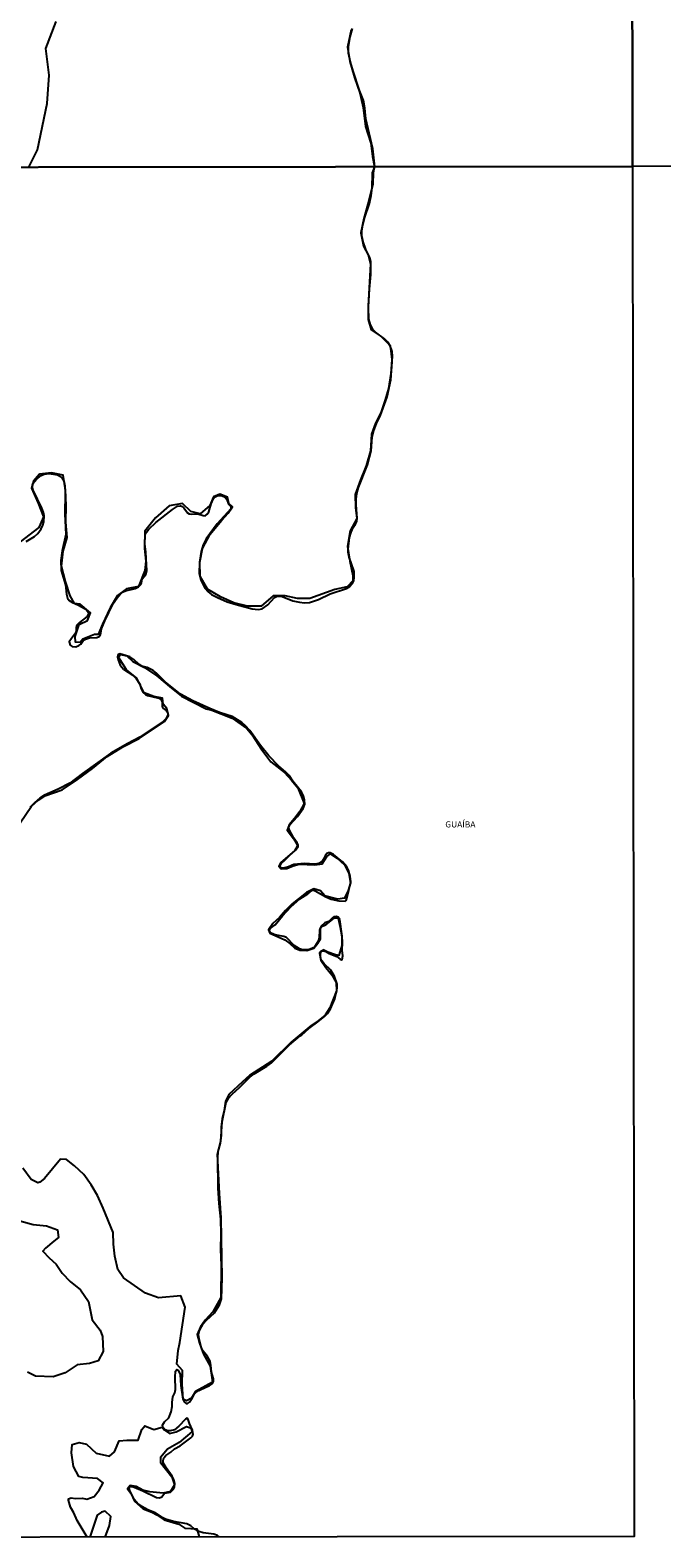
# Model space of a CAD drawing. Units: inches. Extents: x 185563 to 187489, y 1650453 to 1652117.
# Drawn here: x 186764 to 187020, y 1650453 to 1651063 of the extents above; entities that cross this region are included whole.
import ezdxf
from ezdxf.enums import TextEntityAlignment as Align

# ---------------------------------------------------------------- set-up
doc = ezdxf.new("R2010")
doc.units = ezdxf.units.IN
doc.header["$MEASUREMENT"] = 0
for name, color, linetype in [('V-BANHADO', 102, 'Continuous'), ('V-NOME_DOS_LOGRADOUROS', 7, 'Continuous'), ('V-RIO', 71, 'Continuous'), ('X-LIMITE_1000', 7, 'Continuous')]:
    doc.layers.add(name, color=color, linetype=linetype)

msp = doc.modelspace()

# ---------------------------------------------------------------- linework, layer by layer
at = {"layer": 'V-BANHADO'}
for points in [[(186763.51, 1651007.47), (186767.03, 1651014.5), (186770.95, 1651033.19), (186771.73, 1651044.63), (186770.48, 1651055.42), (186774.59, 1651066.38)], [(186894.07, 1651063.05), (186892.52, 1651056), (186893.47, 1651050.18), (186895.33, 1651043.67), (186897.49, 1651037.47), (186898.93, 1651031.6), (186899.87, 1651023.87), (186902.02, 1651017.15), (186902.64, 1651011.81), (186903.45, 1651007.63), (186902.54, 1651005.11), (186902.34, 1650999.02), (186900.82, 1650992.51), (186899.17, 1650986.74), (186898, 1650980.87), (186899.04, 1650975.47), (186900.84, 1650972.05), (186901.78, 1650968.21), (186900.88, 1650951.4), (186900.89, 1650945.86), (186902.06, 1650941.59), (186906.17, 1650938.89), (186909.77, 1650935.32), (186910.45, 1650929.59), (186910.1, 1650923.97), (186909.09, 1650917.94), (186907.83, 1650913.31), (186906.09, 1650908.07), (186903.87, 1650903.87), (186902.21, 1650899.45), (186901.89, 1650892.65), (186900.07, 1650886.6), (186897.74, 1650880.96), (186895.62, 1650875.08), (186895.73, 1650869.64), (186896.27, 1650865.3), (186893.64, 1650860.36), (186892.48, 1650854.04), (186893.52, 1650847.99), (186894.72, 1650842.23), (186894.75, 1650840.07), (186892.45, 1650837.67), (186887.41, 1650836.6), (186877.26, 1650833), (186872.32, 1650832.92), (186867.32, 1650834.08), (186862.48, 1650833.99), (186857.56, 1650829.85), (186852.02, 1650829.86), (186846.54, 1650831.17), (186841.14, 1650833.59), (186835.83, 1650836.72), (186832.95, 1650841.86), (186832.82, 1650847.61), (186833.83, 1650853.18), (186836.96, 1650858.94), (186841.63, 1650864.67), (186844.26, 1650867.5), (186846.02, 1650869.96), (186844.46, 1650871.37), (186844.01, 1650873.99), (186840.8, 1650875.1), (186838.32, 1650874.07), (186836.74, 1650870.58), (186832.91, 1650867.2), (186829.11, 1650868.19), (186825.7, 1650871.34), (186820.4, 1650870.41), (186814.83, 1650865.59), (186810.47, 1650860.16), (186810.38, 1650853.16), (186810.95, 1650847.99), (186810.43, 1650844.22), (186807.96, 1650837.75), (186803.12, 1650836.87), (186799.45, 1650834.14), (186796.51, 1650829.12), (186793.37, 1650822.55), (186791.6, 1650818.36), (186790.11, 1650818.42), (186785.41, 1650816.45), (186784.37, 1650815.09), (186782.44, 1650815.27), (186782.26, 1650817.61), (186783.86, 1650822.43), (186787.31, 1650824.01), (186788.53, 1650827.12), (186784.35, 1650830.62), (186782.06, 1650830.96), (186780.22, 1650834.03), (186778.36, 1650839.82), (186776.76, 1650846.08), (186777.38, 1650852.05), (186779.05, 1650857.58), (186778.5, 1650863.85), (186778.65, 1650870.61), (186778.39, 1650876.91), (186777.41, 1650882.78), (186772.66, 1650883.83), (186772.66, 1650883.83), (186767.9, 1650883.3), (186765.37, 1650880.41), (186764.66, 1650877.6), (186767.26, 1650871.57), (186769.46, 1650865.96), (186767.55, 1650861.64), (186758.28, 1650854.48)], [(186760.07, 1650742.21), (186764.64, 1650748.85), (186767.37, 1650751.4), (186770.01, 1650753.14), (186777.05, 1650755.52), (186783.18, 1650759.73), (186789.31, 1650764.2), (186795.29, 1650768.99), (186801.6, 1650772.95), (186808.23, 1650776.3), (186818.49, 1650783.12), (186820.12, 1650785.61), (186819.44, 1650788.37), (186817.89, 1650790.14), (186817.61, 1650792.63), (186814.13, 1650793.27), (186810.28, 1650794.74), (186807.25, 1650800.65), (186803.06, 1650804.03), (186803.06, 1650804.03), (186799.89, 1650809.25), (186800.65, 1650810.26), (186803.27, 1650809.7), (186805.65, 1650807.44), (186810.3, 1650804.97), (186815.37, 1650801.67), (186820.48, 1650797.32), (186825.38, 1650793.41), (186835.38, 1650788.28), (186837.61, 1650787.82), (186845.9, 1650784.56), (186851.74, 1650780.38), (186853.95, 1650777.8), (186857.88, 1650771.72), (186861.49, 1650766.88), (186867.06, 1650762.6), (186869.81, 1650759.5), (186872.38, 1650756.29), (186875.03, 1650750.03), (186873.3, 1650746.8), (186871.12, 1650743.87), (186868.88, 1650741.42), (186868.15, 1650739.17), (186870.64, 1650735.87), (186872.25, 1650732.97), (186871.02, 1650730.9), (186865.52, 1650726.14), (186864.75, 1650724.61), (186865.67, 1650723.61), (186867.94, 1650723.71), (186870.53, 1650724.76), (186873.01, 1650725.44), (186879.26, 1650725.12), (186882.24, 1650725.63), (186884.12, 1650728.52), (186885.61, 1650729.61), (186888.37, 1650727.91), (186891.32, 1650725.18), (186893.01, 1650721.81), (186893.79, 1650717.96), (186892.75, 1650714.79), (186891.29, 1650711.7), (186888.67, 1650711.32), (186883.42, 1650712.66), (186881.6, 1650714.64), (186878.95, 1650715.52), (186875.92, 1650713.94), (186870.2, 1650709.4), (186867.49, 1650706.75), (186865.02, 1650703.89), (186862.33, 1650701.51), (186860.54, 1650698.92), (186861.07, 1650697.47), (186867.11, 1650694.87), (186869.21, 1650693.29), (186871.24, 1650691.5), (186873.19, 1650690.71), (186876.07, 1650690.49), (186878.94, 1650691.43), (186880.53, 1650693.44), (186881.6, 1650695.22), (186881.6, 1650699.61), (186882.04, 1650700.27), (186883.76, 1650700.97), (186887.26, 1650703.8), (186888.75, 1650703.62), (186889.58, 1650700.02), (186890.19, 1650696.22), (186890.29, 1650692.49), (186889, 1650688.5), (186887.29, 1650688.86), (186884.57, 1650689.82), (186882.75, 1650690.84), (186881.72, 1650690.08), (186881.25, 1650689.39), (186881.74, 1650686.65), (186883.77, 1650683.67), (186886.2, 1650680.7), (186887.91, 1650677.6), (186888.15, 1650674.22), (186885.43, 1650667.38), (186883.45, 1650664.31), (186880.65, 1650662.08), (186877.88, 1650660.21), (186869.75, 1650653.44), (186861.93, 1650645.73), (186852.88, 1650639.9), (186849.98, 1650637.43), (186844.44, 1650632.19), (186843.1, 1650629.52), (186842.58, 1650625.83), (186841.8, 1650622.35), (186841.46, 1650619.02), (186841.38, 1650615.65), (186840.98, 1650612.5), (186840, 1650609.17), (186839.86, 1650606.46), (186840.1, 1650594.31), (186840.44, 1650588.16), (186841.15, 1650581.83), (186841.15, 1650581.83), (186841.27, 1650575.83), (186841.18, 1650569.53), (186841.38, 1650563.19), (186841.24, 1650550.19), (186837.97, 1650544.32), (186834.97, 1650541.02), (186833, 1650538.27), (186831.7, 1650535.12), (186832.57, 1650531.69), (186834.3, 1650527.21), (186836.88, 1650522.38), (186837.84, 1650515.89), (186831.05, 1650512.05), (186829.45, 1650509.34), (186827.39, 1650508.25), (186826.05, 1650508.99), (186825.55, 1650515.12), (186825.74, 1650520.54), (186823.38, 1650523.14), (186823.98, 1650528.7), (186824.69, 1650531.88), (186826.83, 1650546.26), (186825.1, 1650550.8), (186815.96, 1650550), (186810.75, 1650551.85), (186801.79, 1650558.06), (186799.56, 1650561.46), (186798.32, 1650566.9), (186797.79, 1650571.74), (186797.74, 1650576.46), (186793.63, 1650586.24), (186791.27, 1650591.34), (186788.81, 1650595.74), (186785.77, 1650599.95), (186782.04, 1650603.35), (186778.81, 1650605.98), (186776.41, 1650606.1), (186769.85, 1650598.33), (186768.05, 1650596.85), (186767.15, 1650596.54), (186764.52, 1650597.89), (186761.04, 1650602.41)], [(186759.95, 1650581.17), (186765.26, 1650579.63), (186770.67, 1650579.18), (186775.1, 1650577.56), (186775.55, 1650574.41), (186773.62, 1650572.96), (186770.23, 1650570.02), (186769.17, 1650568.84), (186771.82, 1650566.13), (186774.64, 1650563.67), (186777.04, 1650559.91), (186780.3, 1650556.57), (186784.49, 1650553.21), (186787.74, 1650548.57), (186789.17, 1650541.06), (186792.43, 1650536.86), (186793.38, 1650534.37), (186793.65, 1650528.25), (186791.63, 1650524.56), (186788.07, 1650523.42), (186783.04, 1650522.9), (186778.23, 1650519.64), (186773.42, 1650518.09), (186766.23, 1650518.28), (186763.01, 1650519.98)], [(186787.17, 1650453.19), (186783.16, 1650459.86), (186781.72, 1650462.99), (186780.38, 1650465.36), (186779.54, 1650468.09), (186779.59, 1650468.68), (186780.66, 1650469.05), (186782.38, 1650468.81), (186785.29, 1650468.9), (186786.99, 1650468.51), (186790.05, 1650469.66), (186792.04, 1650472.17), (186793.63, 1650475.1), (186791.37, 1650476.84), (186785.46, 1650477.25), (186783.78, 1650477.75), (186781.63, 1650481.69), (186780.77, 1650487.29), (186781.05, 1650490.6), (186783.97, 1650491.42), (186786.86, 1650490.77), (186790.84, 1650487.13), (186796.15, 1650485.87), (186798.18, 1650487.73), (186800.05, 1650492.14), (186803.26, 1650492.4), (186807.8, 1650492.41), (186809.22, 1650496.78), (186810.53, 1650498.24), (186814.09, 1650496.76), (186817.49, 1650497.61), (186818.3, 1650496.53), (186820.44, 1650495.04), (186823.15, 1650495.77), (186827.39, 1650497.96), (186829.02, 1650497.43), (186829.41, 1650496.55), (186829.47, 1650495.75), (186824.35, 1650491.42), (186819.65, 1650488.76), (186816.83, 1650485.41), (186816.9, 1650483.33), (186821.4, 1650477.6), (186822.55, 1650474.38), (186820.82, 1650471.67), (186817.93, 1650470.96), (186812.47, 1650471.43), (186809.74, 1650472.13), (186807.05, 1650473.64), (186804.6, 1650474.02), (186803.5, 1650472.66), (186804.81, 1650470.93), (186806.3, 1650467.74), (186809.87, 1650464.6), (186813.3, 1650463.32), (186815.4, 1650462.24), (186818.38, 1650460.19), (186824.31, 1650458.39), (186826.62, 1650456.82), (186831.6, 1650456.52), (186832.48, 1650453.25)], [(186794.38, 1650453.2), (186796.16, 1650457.88), (186796.71, 1650461.49), (186794.5, 1650463.63), (186792.94, 1650463.27), (186791.19, 1650462.11), (186788.24, 1650453.19)]]:
    msp.add_lwpolyline(points, dxfattribs=at)
at = {"layer": 'V-RIO'}
for points in [[(186762.4, 1650855.97), (186765.88, 1650857.96), (186767.23, 1650859.18), (186768.52, 1650861.07), (186769.23, 1650862.55), (186769.64, 1650863.92), (186769.76, 1650866.32), (186769.46, 1650867.75), (186768.83, 1650869.53), (186765.33, 1650876.77), (186765.03, 1650877.82), (186765.01, 1650878.73), (186765.34, 1650879.61), (186766.58, 1650881.23), (186768.55, 1650882.69), (186769.72, 1650883.21), (186771.82, 1650883.47), (186775.09, 1650883), (186776.41, 1650882.31), (186777.05, 1650881.57), (186777.66, 1650880.49), (186778.1, 1650878.47), (186778.31, 1650875.53), (186778.12, 1650867.25), (186778.53, 1650858.87), (186777.08, 1650852.24), (186776.46, 1650848.34), (186776.61, 1650844.26), (186778.36, 1650838.51), (186778.79, 1650834.66), (186779.14, 1650833.06), (186779.92, 1650832.18), (186781.16, 1650831.38), (186783.62, 1650830.25), (186786.09, 1650828.87), (186787.01, 1650828.15), (186787.81, 1650827.09), (186787.21, 1650825.62), (186784.06, 1650823.21), (186783.03, 1650822.21), (186782.65, 1650821.15), (186782.7, 1650819.71), (186782.42, 1650818.94), (186780.75, 1650816.79), (186779.9, 1650815.39), (186780.3, 1650814.08), (186781.03, 1650813.49), (186782.56, 1650813.35), (186783.83, 1650813.89), (186784.57, 1650814.51), (186785.65, 1650816.02), (186786.5, 1650816.53), (186788.06, 1650816.98), (186791.04, 1650817.11), (186792.03, 1650817.56), (186792.54, 1650818.42), (186792.97, 1650820.6), (186794.24, 1650823.94), (186797.73, 1650830.95), (186799.29, 1650833.24), (186800.51, 1650834.65), (186801.77, 1650835.7), (186802.69, 1650836.06), (186806.6, 1650836.98), (186807.9, 1650837.7), (186808.81, 1650838.62), (186808.81, 1650838.62), (186809.1, 1650839.18), (186809.38, 1650840.87), (186810.91, 1650842.63), (186811.37, 1650844.08), (186810.94, 1650851.65), (186810.56, 1650855.05), (186810.67, 1650858.72), (186811.11, 1650859.83), (186812.1, 1650861.02), (186814.9, 1650863.63), (186821.65, 1650869), (186823.67, 1650870.24), (186824.89, 1650870.44), (186825.7, 1650870.15), (186826.31, 1650869.63), (186827.82, 1650867.58), (186828.4, 1650867.23), (186829.28, 1650867.05), (186831.01, 1650867.24), (186832, 1650867.19), (186834.13, 1650866.51), (186834.97, 1650866.45), (186835.78, 1650867), (186836.42, 1650867.96), (186837.28, 1650871.23), (186838.3, 1650873.39), (186838.68, 1650873.89), (186840.07, 1650874.64), (186841.59, 1650874.6), (186843.01, 1650873.96), (186843.64, 1650873.06), (186844.33, 1650871.16), (186845.37, 1650870.19), (186845.27, 1650869.17), (186839.77, 1650863.14), (186835.32, 1650857.04), (186834.16, 1650854.59), (186833.33, 1650851.94), (186832.58, 1650847.6), (186832.49, 1650843.04), (186833.14, 1650840.31), (186834.75, 1650837.16), (186836.11, 1650835.65), (186837.47, 1650834.53), (186839.85, 1650833.31), (186843.77, 1650831.65), (186847.42, 1650830.47), (186853.93, 1650828.73), (186856.43, 1650828.53), (186857.95, 1650828.81), (186860.34, 1650830.34), (186862.93, 1650833.3), (186863.76, 1650833.69), (186864.82, 1650833.86), (186866.12, 1650833.73), (186870.37, 1650831.93), (186873.07, 1650831.43), (186875.08, 1650831.24), (186877.15, 1650831.38), (186880.84, 1650832.52), (186885.58, 1650834.89), (186892.13, 1650837.03), (186893.49, 1650837.79), (186894.51, 1650838.95), (186895.04, 1650840.19), (186895.27, 1650841.4), (186895.21, 1650843.8), (186893.23, 1650849.71), (186892.86, 1650851.72), (186892.84, 1650852.94), (186893.39, 1650857.56), (186893.96, 1650859.84), (186894.81, 1650861.63), (186895.82, 1650863.01), (186896.37, 1650864.11), (186896.47, 1650865.38), (186896.08, 1650870.77), (186896.09, 1650873.16), (186896.32, 1650875.42), (186896.96, 1650877.86), (186900.64, 1650887.07), (186902.05, 1650892.68), (186902.55, 1650898.27), (186903.19, 1650900.92), (186904.22, 1650903.76), (186905.96, 1650907.17), (186908.66, 1650914.48), (186910.07, 1650921.46), (186910.55, 1650926.74), (186910.72, 1650930.99), (186910.63, 1650932.9), (186909.82, 1650935.19), (186908.83, 1650936.69), (186907.52, 1650938.03), (186903.85, 1650940.66), (186902.92, 1650941.6), (186901.8, 1650943.67), (186901.2, 1650945.97), (186901.09, 1650950.8), (186901.42, 1650958.06), (186901.42, 1650958.06), (186902.01, 1650964), (186901.99, 1650969.13), (186901.64, 1650970.91), (186900.01, 1650974.1), (186898.85, 1650977.26), (186898.39, 1650979.66), (186898.38, 1650981.59), (186898.78, 1650984.12), (186899.52, 1650987.22), (186901.38, 1650992.72), (186902.11, 1650996), (186902.53, 1650999.11), (186902.89, 1651000.56), (186903, 1651005.33), (186903.27, 1651006.81), (186903.64, 1651007.63), (186902.74, 1651014.93), (186899.98, 1651026.97), (186899.58, 1651031.29), (186899.02, 1651034.49), (186897.42, 1651038.48), (186894.8, 1651046.24), (186893.77, 1651049.98), (186892.98, 1651053.62), (186892.95, 1651056.08), (186893.55, 1651060.24), (186894.53, 1651063.54)], [(186840.56, 1650453.26), (186839.86, 1650453.86), (186838.43, 1650454.32), (186834.14, 1650454.91), (186832.32, 1650455.39), (186830.59, 1650456.38), (186829.15, 1650457.74), (186827.49, 1650458.56), (186822.08, 1650459.46), (186818.86, 1650460.47), (186817.49, 1650461.1), (186814.37, 1650463.2), (186811.75, 1650464.22), (186809.23, 1650465.52), (186807.73, 1650466.55), (186806.19, 1650468.38), (186804.37, 1650471.98), (186804.11, 1650472.92), (186804.17, 1650473.21), (186804.66, 1650473.64), (186805.19, 1650473.68), (186806.2, 1650473.43), (186809.71, 1650471.94), (186815.18, 1650469.19), (186816.42, 1650469.1), (186817.43, 1650469.49), (186818.51, 1650470.96), (186820.83, 1650471.42), (186821.9, 1650472.46), (186822.46, 1650473.44), (186822.63, 1650474.7), (186822.24, 1650476.51), (186821.61, 1650477.8), (186819.09, 1650481.15), (186817.92, 1650483.28), (186817.91, 1650484.22), (186818.18, 1650485.19), (186819.01, 1650486.18), (186821.01, 1650487.51), (186822.52, 1650488.91), (186824.8, 1650490.16), (186829.15, 1650493.31), (186829.75, 1650493.97), (186830.04, 1650494.88), (186829.75, 1650496.39), (186828.52, 1650499.1), (186828.07, 1650500.74), (186827.66, 1650501.27), (186826.91, 1650500.9), (186824.31, 1650498.03), (186822.45, 1650496.59), (186820.75, 1650496.13), (186819.82, 1650496.19), (186818.51, 1650496.69), (186817.75, 1650497.64), (186817.67, 1650498.45), (186818.49, 1650499.79), (186820.22, 1650501.41), (186821.2, 1650503.82), (186821.59, 1650506.03), (186821.5, 1650507.65), (186821.84, 1650509.94), (186822.7, 1650511.52), (186822.95, 1650512.86), (186822.72, 1650517.91), (186822.94, 1650520.27), (186823.51, 1650520.98), (186824.05, 1650520.7), (186824.81, 1650518.92), (186825.1, 1650514.52), (186825.85, 1650509.05), (186826.38, 1650507.88), (186827.21, 1650507.26), (186827.72, 1650507.19), (186828.52, 1650507.83), (186829.67, 1650509.4), (186830.63, 1650511.13), (186831.17, 1650511.73), (186832.31, 1650512.5), (186835.18, 1650513.87), (186836.54, 1650514.35), (186837.75, 1650515.23), (186838.29, 1650516.14), (186838.27, 1650517.26), (186837.42, 1650519.9), (186837.21, 1650522.72), (186836.88, 1650524.32), (186835.86, 1650526.2), (186833.6, 1650529.11), (186832.51, 1650533.42), (186832.27, 1650535.14), (186832.52, 1650536.39), (186833.37, 1650538.3), (186834.14, 1650539.45), (186835.4, 1650540.89), (186838.69, 1650543.97), (186840.69, 1650547.11), (186841.47, 1650549.59), (186841.82, 1650558.1), (186841.45, 1650582.29), (186840.67, 1650592.2), (186840.67, 1650592.2), (186839.94, 1650608.12), (186841.32, 1650613.32), (186841.78, 1650621.25), (186843.43, 1650629.12), (186844.41, 1650630.83), (186845.83, 1650632.43), (186848.82, 1650635.05), (186853.15, 1650639.43), (186854.7, 1650640.64), (186859.9, 1650643.7), (186861.83, 1650645.06), (186868.99, 1650652.3), (186873.4, 1650656.03), (186874.06, 1650656.42), (186876.89, 1650658.94), (186880.57, 1650661.62), (186883.26, 1650663.81), (186884.46, 1650665.03), (186885.67, 1650666.95), (186887.4, 1650670.96), (186887.67, 1650672.36), (186888.14, 1650673.6), (186888.4, 1650675.32), (186888.31, 1650676.87), (186887.27, 1650680.02), (186885.84, 1650682.5), (186883.08, 1650685.18), (186882.19, 1650686.37), (186881.8, 1650687.17), (186881.55, 1650688.37), (186881.55, 1650689.28), (186881.96, 1650690.34), (186882.82, 1650690.45), (186883.79, 1650690.15), (186885.08, 1650689.36), (186888.2, 1650688.04), (186889.53, 1650686.95), (186890.12, 1650686.77), (186890.39, 1650686.88), (186890.58, 1650688.39), (186890.39, 1650690.65), (186890.49, 1650693.81), (186890.34, 1650696.27), (186889.41, 1650703.01), (186889.19, 1650703.53), (186888.75, 1650704), (186888.04, 1650704.31), (186887.02, 1650704.16), (186886.56, 1650703.9), (186885.01, 1650702.3), (186883.4, 1650701.73), (186881.88, 1650700.43), (186881.41, 1650699.54), (186881.23, 1650698.79), (186881.09, 1650695.66), (186880.69, 1650694.3), (186879.35, 1650692.19), (186878.62, 1650691.61), (186877.47, 1650691.02), (186876.45, 1650690.73), (186874.36, 1650690.85), (186873.11, 1650691.21), (186870.96, 1650692.59), (186867.89, 1650695.82), (186866.71, 1650696.25), (186863.88, 1650696.7), (186862.84, 1650697.01), (186861.38, 1650697.72), (186861, 1650698.58), (186861.01, 1650698.96), (186861.39, 1650699.58), (186863.2, 1650700.91), (186866.17, 1650704.61), (186869.6, 1650708.17), (186873.28, 1650711.43), (186876.46, 1650713.46), (186878.09, 1650714.79), (186878.79, 1650714.91), (186879.43, 1650714.7), (186883.79, 1650712.2), (186885.86, 1650711.3), (186889.01, 1650710.56), (186891.57, 1650710.48), (186891.96, 1650710.74), (186892.32, 1650711.5), (186893.83, 1650718.25), (186893.67, 1650720.57), (186892.89, 1650723.07), (186892.24, 1650724.4), (186890.45, 1650726.46), (186886.82, 1650729.38), (186885.49, 1650730.02), (186884.81, 1650730.04), (186884.23, 1650729.77), (186883.49, 1650728.79), (186883.09, 1650727.85), (186882.38, 1650726.76), (186880.82, 1650725.71), (186879.35, 1650725.48), (186875.15, 1650725.73), (186875.15, 1650725.73), (186870.8, 1650725.29), (186868.71, 1650724.38), (186866.53, 1650723.86), (186865.87, 1650723.98), (186865.3, 1650724.39), (186865.24, 1650724.89), (186865.76, 1650725.9), (186867.17, 1650727.03), (186869.1, 1650729), (186871.5, 1650731.06), (186872.6, 1650732.58), (186872.57, 1650733.07), (186872.15, 1650734.06), (186870.85, 1650736.03), (186868.93, 1650739.53), (186868.81, 1650740.46), (186869.24, 1650741.4), (186872.26, 1650744.78), (186874.63, 1650747.91), (186875.24, 1650749.74), (186875.12, 1650751.4), (186874.71, 1650753.04), (186873.96, 1650754.67), (186870.47, 1650759.09), (186868.91, 1650761.35), (186867.49, 1650762.78), (186864.77, 1650765.09), (186860.68, 1650769.26), (186857.34, 1650773.51), (186852.98, 1650779.51), (186851.21, 1650781.43), (186849.71, 1650782.77), (186845.84, 1650785.13), (186840.73, 1650786.82), (186836.79, 1650788.37), (186829.97, 1650791.56), (186824.88, 1650794.19), (186818.68, 1650799.22), (186815.19, 1650802.7), (186813.85, 1650803.78), (186811.41, 1650805.01), (186809.34, 1650805.61), (186808.17, 1650806.21), (186806.05, 1650808.32), (186804.36, 1650809.34), (186800.44, 1650810.58), (186799.66, 1650810.3), (186799.48, 1650809.29), (186799.66, 1650808.1), (186800.54, 1650805.94), (186801.89, 1650804.32), (186805.61, 1650801.93), (186806.97, 1650800.54), (186808.52, 1650798.21), (186808.96, 1650796.33), (186809.79, 1650794.88), (186810.72, 1650794.11), (186811.56, 1650793.68), (186816.16, 1650792.63), (186817.17, 1650791.99), (186817.57, 1650791.21), (186817.5, 1650789.38), (186817.63, 1650788.95), (186818.06, 1650788.44), (186819.12, 1650787.66), (186819.57, 1650787.08), (186819.78, 1650786.41), (186819.76, 1650785.73), (186818.99, 1650784.23), (186817.95, 1650783.16), (186808.44, 1650776.82), (186803.3, 1650774.14), (186796.75, 1650770.34), (186785.21, 1650762.19), (186780.14, 1650758.28), (186775.43, 1650755.75), (186769.83, 1650753.3), (186767.94, 1650752.1), (186765.77, 1650750.31), (186763.89, 1650748.36)]]:
    msp.add_lwpolyline(points, dxfattribs=at)
at = {"layer": 'X-LIMITE_1000', "linetype": 'Continuous'}
for points in [[(186526, 1651561.47), (187007.22, 1651562.06), (187007.88, 1651007.76), (186526.69, 1651007.18), (186526, 1651561.47)], [(186526, 1651561.47), (187007.22, 1651562.06), (187007.88, 1651007.76), (186526.69, 1651007.18), (186526, 1651561.47)], [(187007.22, 1651562.06), (187488.43, 1651562.62), (187489.07, 1651008.32), (187007.88, 1651007.76), (187007.22, 1651562.06)], [(186526.69, 1651007.18), (187007.88, 1651007.76), (187008.54, 1650453.46), (186527.37, 1650452.88), (186526.69, 1651007.18)]]:
    msp.add_lwpolyline(points, dxfattribs=at)

# ---------------------------------------------------------------- texts
at = {"layer": 'V-NOME_DOS_LOGRADOUROS'}
msp.add_text('GUAÍBA', height=2.5, dxfattribs=at).set_placement((186932.13, 1650739.52), align=Align.BOTTOM_LEFT)

doc.saveas('drawing.dxf')
